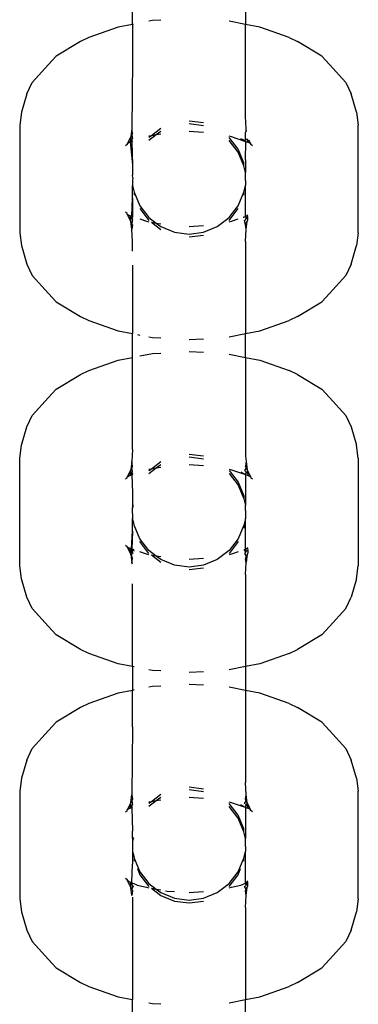
# Model space of a CAD drawing. Extents: x -446 to 534, y -180 to 240.
# Drawn here: x -206 to -205, y 40 to 45 of the extents above; entities that cross this region are included whole.
import ezdxf

# ---------------------------------------------------------------- set-up
doc = ezdxf.new("R2010")
doc.units = 0
doc.layers.get('0').update_dxf_attribs({"linetype": 'CONTINUOUS'})

msp = doc.modelspace()

# ---------------------------------------------------------------- linework, layer by layer
for p, q in [((-205.7783, 45.1762), (-205.7783, 45.31)), ((-205.1433, 45.31), (-205.1433, 45.1762)), ((-205.6662, 45.1976), (-205.6853, 45.1939)), ((-205.6196, 45.2004), (-205.6662, 45.1976)), ((-205.1433, 45.1762), (-205.2363, 45.1939)), ((-205.8577, 45.1611), (-206.0221, 45.1031)), ((-205.7783, 45.1762), (-205.8577, 45.1611)), ((-205.7745, 45.177), (-205.7783, 45.1762)), ((-205.7783, 45.1762), (-205.7783, 44.9711)), ((-205.0639, 45.1611), (-205.1433, 45.1762)), ((-205.1433, 44.6593), (-205.1433, 45.1762)), ((-204.8995, 45.1031), (-205.0639, 45.1611)), ((-206.0686, 45.0797), (-206.2052, 44.9979)), ((-206.0221, 45.1031), (-206.0686, 45.0797)), ((-204.8995, 45.1031), (-204.853, 45.0797)), ((-204.7164, 44.9979), (-204.853, 45.0797)), ((-206.2052, 44.9979), (-206.2489, 44.9511)), ((-205.7783, 44.9711), (-205.781, 44.5914)), ((-204.7164, 44.9979), (-204.6728, 44.9511)), ((-206.2489, 44.9511), (-206.3398, 44.8502)), ((-204.5818, 44.8502), (-204.6728, 44.9511)), ((-206.3704, 44.7859), (-206.3398, 44.8502)), ((-204.5818, 44.8502), (-204.5512, 44.7859)), ((-206.3704, 44.7859), (-206.3999, 44.6831)), ((-204.5217, 44.6831), (-204.5512, 44.7859)), ((-206.3999, 44.6831), (-206.4106, 44.6104)), ((-205.3786, 44.6232), (-205.4608, 44.634)), ((-205.1406, 44.5914), (-205.1433, 44.6593)), ((-204.5217, 44.6831), (-204.511, 44.6104)), ((-206.4106, 44.6104), (-206.4106, 44.0076)), ((-205.781, 44.5914), (-205.7876, 44.5467)), ((-205.781, 44.5914), (-205.781, 44.5746)), ((-205.6196, 44.5916), (-205.6718, 44.5515)), ((-205.3786, 44.6075), (-205.4608, 44.6183)), ((-205.1384, 44.5768), (-205.1406, 44.5914)), ((-205.1406, 44.5746), (-205.1406, 44.5914)), ((-204.511, 44.0076), (-204.511, 44.6104)), ((-205.7876, 44.5467), (-205.8072, 44.5056)), ((-205.7906, 44.5229), (-205.7917, 44.5188)), ((-205.7876, 44.5467), (-205.7906, 44.5229)), ((-205.781, 44.5337), (-205.7906, 44.5229)), ((-205.781, 44.5566), (-205.7876, 44.5467)), ((-205.781, 44.5708), (-205.7783, 44.5662)), ((-205.7783, 44.5662), (-205.781, 44.5605)), ((-205.781, 44.5605), (-205.781, 44.5566)), ((-205.781, 44.5566), (-205.7783, 44.5366)), ((-205.7783, 44.5366), (-205.781, 44.5337)), ((-205.781, 44.5337), (-205.781, 44.5199)), ((-205.6445, 44.5567), (-205.6853, 44.5254)), ((-205.6718, 44.5515), (-205.6853, 44.5489)), ((-205.6718, 44.5515), (-205.6853, 44.5412)), ((-205.6445, 44.5567), (-205.6718, 44.5515)), ((-205.6196, 44.5758), (-205.6445, 44.5567)), ((-205.6196, 44.5614), (-205.6445, 44.5567)), ((-205.3786, 44.5707), (-205.4608, 44.5757)), ((-205.2227, 44.5463), (-205.2363, 44.5489)), ((-205.1858, 44.4755), (-205.2363, 44.5412)), ((-205.1858, 44.4597), (-205.2363, 44.5254)), ((-205.142, 44.5179), (-205.2227, 44.5463)), ((-205.1433, 44.5233), (-205.1705, 44.535)), ((-205.1433, 44.5718), (-205.1406, 44.5746)), ((-205.1433, 44.5233), (-205.1433, 44.5718)), ((-205.1433, 44.5233), (-205.1399, 44.533)), ((-205.142, 44.5179), (-205.1433, 44.5233)), ((-205.1315, 44.53), (-205.1399, 44.533)), ((-205.1299, 44.5188), (-205.1315, 44.53)), ((-205.1144, 44.5056), (-205.1249, 44.5277)), ((-205.8086, 44.5028), (-205.8163, 44.4959)), ((-205.8072, 44.5056), (-205.8086, 44.5028)), ((-205.7976, 44.5115), (-205.8072, 44.5056)), ((-205.7976, 44.5115), (-205.7917, 44.5188)), ((-205.781, 44.517), (-205.7976, 44.5115)), ((-205.7917, 44.5188), (-205.781, 44.5199)), ((-205.7917, 44.5188), (-205.7783, 44.3873)), ((-205.781, 44.5199), (-205.7783, 44.5213)), ((-205.781, 44.5199), (-205.781, 44.517)), ((-205.7783, 44.5187), (-205.781, 44.517)), ((-205.781, 44.517), (-205.7783, 44.3873)), ((-205.1541, 44.399), (-205.1858, 44.4755)), ((-205.1433, 44.4164), (-205.142, 44.5179)), ((-205.124, 44.5115), (-205.142, 44.5179)), ((-205.124, 44.5115), (-205.1299, 44.5188)), ((-205.1144, 44.5056), (-205.124, 44.5115)), ((-205.113, 44.5028), (-205.1144, 44.5056)), ((-205.1053, 44.4959), (-205.113, 44.5028)), ((-205.1541, 44.3832), (-205.1858, 44.4597)), ((-205.1433, 44.4164), (-205.1433, 44.346)), ((-205.7783, 44.3873), (-205.7783, 44.3309)), ((-205.1541, 44.3832), (-205.1541, 44.399)), ((-205.1433, 44.346), (-205.1541, 44.3832)), ((-205.7763, 44.3162), (-205.7783, 44.3309)), ((-205.7763, 44.3162), (-205.7783, 44.3012)), ((-205.7783, 44.3012), (-205.7783, 44.272)), ((-205.1443, 44.309), (-205.1433, 44.3169)), ((-205.1433, 44.3012), (-205.1443, 44.309)), ((-205.1433, 44.3169), (-205.1433, 44.346)), ((-205.1433, 44.3012), (-205.1433, 44.272)), ((-205.7783, 44.272), (-205.7675, 44.2348)), ((-205.7783, 44.2016), (-205.7783, 44.272)), ((-205.1541, 44.2348), (-205.1433, 44.272)), ((-205.1433, 44.0994), (-205.1433, 44.272)), ((-205.781, 44.101), (-205.7783, 44.2016)), ((-205.7783, 44.2016), (-205.7783, 44.0994)), ((-205.7675, 44.2348), (-205.7358, 44.1583)), ((-205.7675, 44.2348), (-205.7675, 44.2191)), ((-205.1858, 44.1583), (-205.1541, 44.2348)), ((-205.1541, 44.2191), (-205.1541, 44.2348)), ((-205.7358, 44.1583), (-205.6853, 44.0926)), ((-205.7358, 44.1426), (-205.6853, 44.0769)), ((-205.2363, 44.0926), (-205.1858, 44.1583)), ((-205.2363, 44.0769), (-205.1858, 44.1426)), ((-205.8086, 44.1153), (-205.8163, 44.1221)), ((-205.8072, 44.1124), (-205.8086, 44.1153)), ((-205.7876, 44.0713), (-205.8072, 44.1124)), ((-205.8072, 44.1124), (-205.7976, 44.1065)), ((-205.7917, 44.0992), (-205.7976, 44.1065)), ((-205.7976, 44.1065), (-205.781, 44.101)), ((-205.781, 44.101), (-205.7917, 44.0992)), ((-205.7903, 44.0943), (-205.7917, 44.0992)), ((-205.7876, 44.0713), (-205.7903, 44.0943)), ((-205.7903, 44.0943), (-205.781, 44.0844)), ((-205.7783, 44.0968), (-205.781, 44.101)), ((-205.781, 44.101), (-205.7783, 44.0994)), ((-205.781, 44.101), (-205.781, 44.0844)), ((-205.7783, 44.0968), (-205.781, 44.0844)), ((-205.781, 44.0844), (-205.7783, 44.0814)), ((-205.7783, 44.0814), (-205.781, 44.0618)), ((-205.7358, 44.0847), (-205.6989, 44.0717)), ((-205.6853, 44.0926), (-205.6446, 44.0614)), ((-205.3021, 44.0422), (-205.2363, 44.0926)), ((-205.2227, 44.0717), (-205.1858, 44.0847)), ((-205.1541, 44.0959), (-205.1433, 44.0994)), ((-205.1541, 44.0913), (-205.1541, 44.0959)), ((-205.1462, 44.0786), (-205.1405, 44.0849)), ((-205.1433, 44.0994), (-205.1299, 44.1074)), ((-205.1433, 44.0994), (-205.1299, 44.1036)), ((-205.1433, 44.0968), (-205.1433, 44.0994)), ((-205.1433, 44.0968), (-205.1405, 44.0849)), ((-205.1405, 44.0849), (-205.1299, 44.0966)), ((-205.134, 44.0713), (-205.1299, 44.08)), ((-205.1299, 44.0966), (-205.1299, 44.0992)), ((-205.1299, 44.08), (-205.1299, 44.0966)), ((-205.781, 44.0266), (-205.7876, 44.0713)), ((-205.781, 44.0618), (-205.7876, 44.0713)), ((-205.781, 44.0618), (-205.781, 44.0575)), ((-205.7779, 44.051), (-205.781, 44.0575)), ((-205.7779, 44.051), (-205.781, 44.0266)), ((-205.7783, 43.9587), (-205.781, 44.0266)), ((-205.6989, 44.0717), (-205.6853, 44.0691)), ((-205.672, 44.0666), (-205.6196, 44.0265)), ((-205.672, 44.0666), (-205.6446, 44.0614)), ((-205.6446, 44.0614), (-205.6196, 44.0566)), ((-205.6446, 44.0614), (-205.6196, 44.0422)), ((-205.6196, 44.0422), (-205.543, 44.0105)), ((-205.4608, 44.0424), (-205.3786, 44.0473)), ((-205.3786, 44.0105), (-205.3021, 44.0422)), ((-205.2363, 44.0691), (-205.2227, 44.0717)), ((-205.149, 44.0753), (-205.1462, 44.0786)), ((-205.1437, 44.051), (-205.149, 44.0753)), ((-205.1437, 44.051), (-205.1405, 44.0576)), ((-205.1406, 44.0266), (-205.1437, 44.051)), ((-205.1433, 43.9587), (-205.1406, 44.0266)), ((-205.1406, 44.0266), (-205.134, 44.0713)), ((-205.1405, 44.062), (-205.134, 44.0713)), ((-205.1405, 44.0576), (-205.1405, 44.062)), ((-206.4106, 44.0076), (-206.3999, 43.935)), ((-205.543, 44.0105), (-205.4608, 43.9997)), ((-205.4608, 43.9997), (-205.3786, 44.0105)), ((-205.4608, 43.984), (-205.3786, 43.9948)), ((-204.511, 44.0076), (-204.5217, 43.935)), ((-206.3999, 43.935), (-206.3704, 43.8321)), ((-205.7783, 43.9042), (-205.7783, 43.9587)), ((-205.1433, 43.9587), (-205.1433, 43.4418)), ((-204.5512, 43.8321), (-204.5217, 43.935)), ((-206.3704, 43.8321), (-206.3398, 43.7679)), ((-205.7783, 43.8265), (-205.7783, 43.4418)), ((-204.5512, 43.8321), (-204.5818, 43.7679)), ((-206.3398, 43.7679), (-206.2489, 43.667)), ((-204.6728, 43.667), (-204.5818, 43.7679)), ((-206.2489, 43.667), (-206.2052, 43.6202)), ((-204.6728, 43.667), (-204.7164, 43.6202)), ((-206.2052, 43.6202), (-206.0686, 43.5383)), ((-204.853, 43.5383), (-204.7164, 43.6202)), ((-206.0686, 43.5383), (-206.0221, 43.5149)), ((-204.853, 43.5383), (-204.8995, 43.5149)), ((-206.0221, 43.5149), (-205.8577, 43.4569)), ((-205.0639, 43.4569), (-204.8995, 43.5149)), ((-205.8577, 43.4569), (-205.7783, 43.4418)), ((-205.7783, 43.308), (-205.7783, 43.4418)), ((-205.7493, 43.4363), (-205.7358, 43.4337)), ((-205.6853, 43.4241), (-205.6662, 43.4205)), ((-205.6662, 43.4205), (-205.6196, 43.4176)), ((-205.2363, 43.4241), (-205.1433, 43.4418)), ((-205.1433, 43.4418), (-205.0639, 43.4569)), ((-205.1433, 43.308), (-205.1433, 43.4418)), ((-205.4608, 43.408), (-205.3786, 43.413)), ((-205.8577, 43.2929), (-205.7783, 43.308)), ((-205.7783, 42.7911), (-205.7783, 43.308)), ((-205.7358, 43.3161), (-205.6662, 43.3294)), ((-205.6662, 43.3294), (-205.6196, 43.3322)), ((-205.4608, 43.3418), (-205.3786, 43.3368)), ((-205.2363, 43.3257), (-205.1433, 43.308)), ((-205.1433, 43.308), (-205.0639, 43.2929)), ((-205.1433, 43.308), (-205.1433, 42.7537)), ((-206.0221, 43.2349), (-205.8577, 43.2929)), ((-205.0639, 43.2929), (-204.8995, 43.2349)), ((-206.2052, 43.1297), (-206.0686, 43.2115)), ((-206.0686, 43.2115), (-206.0221, 43.2349)), ((-204.853, 43.2115), (-204.8995, 43.2349)), ((-204.853, 43.2115), (-204.7164, 43.1297)), ((-206.2489, 43.0829), (-206.2052, 43.1297)), ((-204.6728, 43.0829), (-204.7164, 43.1297)), ((-206.3398, 42.982), (-206.2489, 43.0829)), ((-204.6728, 43.0829), (-204.5818, 42.982)), ((-206.3704, 42.9177), (-206.3398, 42.982)), ((-204.5818, 42.982), (-204.5512, 42.9177)), ((-206.3999, 42.8149), (-206.3704, 42.9177)), ((-204.5512, 42.9177), (-204.5217, 42.8149)), ((-206.4106, 42.7422), (-206.3999, 42.8149)), ((-204.511, 42.7422), (-204.5217, 42.8149)), ((-205.7783, 42.7911), (-205.781, 42.7232)), ((-205.4608, 42.7658), (-205.3786, 42.755)), ((-206.4106, 42.1394), (-206.4106, 42.7422)), ((-205.781, 42.7232), (-205.7876, 42.6785)), ((-205.7783, 42.698), (-205.781, 42.7232)), ((-205.6718, 42.6833), (-205.6196, 42.7233)), ((-205.6445, 42.6885), (-205.6196, 42.7076)), ((-205.4608, 42.7501), (-205.3786, 42.7393)), ((-205.4608, 42.7075), (-205.3786, 42.7025)), ((-205.1406, 42.7232), (-205.1437, 42.6988)), ((-205.1433, 42.7537), (-205.1406, 42.7232)), ((-205.1406, 42.7232), (-205.134, 42.6785)), ((-204.511, 42.7422), (-204.511, 42.1394)), ((-205.7876, 42.6785), (-205.8073, 42.6373)), ((-205.7917, 42.6506), (-205.7976, 42.6433)), ((-205.7976, 42.6433), (-205.781, 42.6492)), ((-205.7913, 42.6537), (-205.7917, 42.6506)), ((-205.781, 42.6534), (-205.7917, 42.6506)), ((-205.7876, 42.6785), (-205.7913, 42.6537)), ((-205.7913, 42.6537), (-205.781, 42.665)), ((-205.781, 42.6884), (-205.7876, 42.6785)), ((-205.7783, 42.698), (-205.781, 42.6923)), ((-205.781, 42.6884), (-205.781, 42.6923)), ((-205.7783, 42.668), (-205.781, 42.6884)), ((-205.781, 42.665), (-205.7783, 42.668)), ((-205.781, 42.665), (-205.7783, 42.6551)), ((-205.781, 42.6534), (-205.781, 42.665)), ((-205.7783, 42.6551), (-205.781, 42.6492)), ((-205.7783, 42.6551), (-205.781, 42.6534)), ((-205.781, 42.6492), (-205.781, 42.6534)), ((-205.781, 42.6492), (-205.7783, 42.6501)), ((-205.781, 42.6492), (-205.7783, 42.5482)), ((-205.6853, 42.6572), (-205.6445, 42.6885)), ((-205.6853, 42.6729), (-205.6718, 42.6833)), ((-205.6853, 42.6807), (-205.6718, 42.6833)), ((-205.6718, 42.6833), (-205.6445, 42.6885)), ((-205.6445, 42.6885), (-205.6196, 42.6932)), ((-205.2363, 42.6807), (-205.2227, 42.6781)), ((-205.2363, 42.6729), (-205.1858, 42.6073)), ((-205.2363, 42.6572), (-205.1858, 42.5915)), ((-205.2227, 42.6781), (-205.1433, 42.6505)), ((-205.1705, 42.6668), (-205.1433, 42.6505)), ((-205.1406, 42.688), (-205.149, 42.6745)), ((-205.149, 42.6745), (-205.1462, 42.6712)), ((-205.1462, 42.6712), (-205.1433, 42.6684)), ((-205.1406, 42.6923), (-205.1437, 42.6988)), ((-205.1433, 42.6684), (-205.1406, 42.6655)), ((-205.1406, 42.6655), (-205.1433, 42.6551)), ((-205.1433, 42.6551), (-205.1433, 42.6505)), ((-205.1433, 42.6505), (-205.1406, 42.6488)), ((-205.1433, 42.6505), (-205.1433, 42.4778)), ((-205.1406, 42.688), (-205.1406, 42.6923)), ((-205.134, 42.6785), (-205.1406, 42.688)), ((-205.1406, 42.6655), (-205.1313, 42.6555)), ((-205.1406, 42.6488), (-205.124, 42.6433)), ((-205.134, 42.6785), (-205.1313, 42.6555)), ((-205.1144, 42.6374), (-205.134, 42.6785)), ((-205.1313, 42.6555), (-205.1299, 42.6506)), ((-205.1299, 42.6506), (-205.124, 42.6433)), ((-205.8163, 42.6277), (-205.8086, 42.6346)), ((-205.8086, 42.6346), (-205.8073, 42.6373)), ((-205.8073, 42.6373), (-205.7976, 42.6433)), ((-205.1858, 42.6073), (-205.1541, 42.5308)), ((-205.1858, 42.5915), (-205.1541, 42.515)), ((-205.124, 42.6433), (-205.1144, 42.6374)), ((-205.113, 42.6346), (-205.1144, 42.6374)), ((-205.113, 42.6346), (-205.1053, 42.6277)), ((-205.7783, 42.5482), (-205.7783, 42.4778)), ((-205.7783, 42.4778), (-205.7734, 42.4855)), ((-205.7783, 42.4627), (-205.7724, 42.478)), ((-205.1541, 42.5308), (-205.1541, 42.515)), ((-205.1541, 42.515), (-205.1433, 42.4778)), ((-205.7783, 42.4778), (-205.7783, 42.4627)), ((-205.7783, 42.4487), (-205.7783, 42.4627)), ((-205.7773, 42.4408), (-205.7783, 42.4487)), ((-205.7783, 42.4329), (-205.7773, 42.4408)), ((-205.7783, 42.4329), (-205.7783, 42.4038)), ((-205.1433, 42.4487), (-205.1443, 42.4408)), ((-205.1443, 42.4408), (-205.1433, 42.4329)), ((-205.1433, 42.4487), (-205.1433, 42.4778)), ((-205.1433, 42.4329), (-205.1433, 42.4038)), ((-205.7712, 42.3789), (-205.7783, 42.4038)), ((-205.7783, 42.3334), (-205.7783, 42.4038)), ((-205.7675, 42.3666), (-205.7712, 42.3789)), ((-205.1433, 42.4038), (-205.1541, 42.3666)), ((-205.1433, 42.2315), (-205.1433, 42.4038)), ((-205.7838, 42.2334), (-205.7783, 42.3334)), ((-205.7783, 42.3334), (-205.781, 42.2324)), ((-205.7358, 42.2901), (-205.7675, 42.3666)), ((-205.1541, 42.3666), (-205.1858, 42.2901)), ((-205.1541, 42.3666), (-205.1541, 42.3509)), ((-205.6853, 42.2244), (-205.7358, 42.2901)), ((-205.6853, 42.2087), (-205.7358, 42.2744)), ((-205.1858, 42.2901), (-205.2363, 42.2244)), ((-205.1858, 42.2744), (-205.2363, 42.2087)), ((-205.8163, 42.2539), (-205.8086, 42.247)), ((-205.8072, 42.2442), (-205.8086, 42.247)), ((-205.7976, 42.2383), (-205.8072, 42.2442)), ((-205.8072, 42.2442), (-205.7876, 42.2031)), ((-205.7838, 42.2334), (-205.7976, 42.2383)), ((-205.7976, 42.2383), (-205.7917, 42.231)), ((-205.7907, 42.2272), (-205.7917, 42.231)), ((-205.7917, 42.231), (-205.7783, 42.2265)), ((-205.7876, 42.2031), (-205.7907, 42.2272)), ((-205.781, 42.2166), (-205.7907, 42.2272)), ((-205.7876, 42.2031), (-205.781, 42.1584)), ((-205.781, 42.1936), (-205.7876, 42.2031)), ((-205.781, 42.2324), (-205.7838, 42.2334)), ((-205.7783, 42.2315), (-205.7838, 42.2334)), ((-205.781, 42.2324), (-205.7783, 42.2265)), ((-205.7783, 42.2315), (-205.781, 42.2324)), ((-205.7783, 42.2265), (-205.781, 42.2166)), ((-205.781, 42.1936), (-205.781, 42.2166)), ((-205.7754, 42.2104), (-205.781, 42.2166)), ((-205.7675, 42.2277), (-205.7783, 42.2315)), ((-205.7783, 42.2265), (-205.7783, 42.2315)), ((-205.7783, 42.2157), (-205.7783, 42.2265)), ((-205.7783, 42.2265), (-205.7675, 42.2231)), ((-205.7726, 42.2071), (-205.7754, 42.2104)), ((-205.6989, 42.2035), (-205.7358, 42.2165)), ((-205.6853, 42.2009), (-205.6989, 42.2035)), ((-205.6445, 42.1931), (-205.6853, 42.2244)), ((-205.2363, 42.2244), (-205.3021, 42.174)), ((-205.2227, 42.2035), (-205.2363, 42.2009)), ((-205.1858, 42.2165), (-205.2227, 42.2035)), ((-205.1433, 42.2315), (-205.1541, 42.2277)), ((-205.1433, 42.2265), (-205.1541, 42.2231)), ((-205.1462, 42.2104), (-205.149, 42.2071)), ((-205.149, 42.2071), (-205.1406, 42.1936)), ((-205.1433, 42.2157), (-205.1462, 42.2104)), ((-205.1395, 42.2328), (-205.1433, 42.2315)), ((-205.1433, 42.2315), (-205.1433, 42.2265)), ((-205.1299, 42.2276), (-205.1433, 42.2157)), ((-205.1433, 42.2157), (-205.1433, 42.2265)), ((-205.134, 42.2031), (-205.1406, 42.1584)), ((-205.134, 42.2031), (-205.1406, 42.1936)), ((-205.1299, 42.2392), (-205.1395, 42.2328)), ((-205.1299, 42.2362), (-205.1395, 42.2328)), ((-205.1299, 42.2118), (-205.134, 42.2031)), ((-205.1299, 42.231), (-205.1299, 42.2276)), ((-205.1299, 42.2276), (-205.1299, 42.2118)), ((-205.781, 42.1893), (-205.781, 42.1936)), ((-205.7779, 42.1828), (-205.781, 42.1893)), ((-205.781, 42.1584), (-205.7783, 42.1781)), ((-205.7783, 42.1489), (-205.781, 42.1584)), ((-205.7783, 42.1781), (-205.7779, 42.1828)), ((-205.6196, 42.1583), (-205.6721, 42.1984)), ((-205.6445, 42.1931), (-205.6721, 42.1984)), ((-205.6196, 42.174), (-205.6445, 42.1931)), ((-205.6196, 42.1884), (-205.6445, 42.1931)), ((-205.543, 42.1423), (-205.6196, 42.174)), ((-205.3786, 42.1791), (-205.4608, 42.1742)), ((-205.3021, 42.174), (-205.3786, 42.1423)), ((-205.1406, 42.1893), (-205.1437, 42.1828)), ((-205.1437, 42.1828), (-205.1433, 42.1781)), ((-205.1406, 42.1584), (-205.1433, 42.1781)), ((-205.1433, 42.0905), (-205.1406, 42.1584)), ((-205.1406, 42.1936), (-205.1406, 42.1893)), ((-206.3999, 42.0668), (-206.4106, 42.1394)), ((-205.4608, 42.1315), (-205.543, 42.1423)), ((-205.3786, 42.1423), (-205.4608, 42.1315)), ((-205.3786, 42.1266), (-205.4608, 42.1158)), ((-204.5217, 42.0668), (-204.511, 42.1394)), ((-206.3704, 41.9639), (-206.3999, 42.0668)), ((-205.7783, 41.5736), (-205.7783, 42.0381)), ((-205.1433, 42.0905), (-205.1433, 41.5736)), ((-204.5217, 42.0668), (-204.5512, 41.9639)), ((-206.3398, 41.8997), (-206.3704, 41.9639)), ((-204.5818, 41.8997), (-204.5512, 41.9639)), ((-206.2489, 41.7988), (-206.3398, 41.8997)), ((-204.5818, 41.8997), (-204.6728, 41.7988)), ((-206.2052, 41.752), (-206.2489, 41.7988)), ((-204.7164, 41.752), (-204.6728, 41.7988)), ((-206.0686, 41.6701), (-206.2052, 41.752)), ((-204.7164, 41.752), (-204.853, 41.6701)), ((-206.0221, 41.6467), (-206.0686, 41.6701)), ((-204.8995, 41.6467), (-204.853, 41.6701)), ((-205.8577, 41.5887), (-206.0221, 41.6467)), ((-204.8995, 41.6467), (-205.0639, 41.5887)), ((-205.7783, 41.5736), (-205.8577, 41.5887)), ((-205.7675, 41.5715), (-205.7783, 41.5736)), ((-205.7783, 41.5736), (-205.7783, 41.4398)), ((-205.6662, 41.5523), (-205.6853, 41.5559)), ((-205.6196, 41.5494), (-205.6662, 41.5523)), ((-205.3786, 41.5448), (-205.4608, 41.5398)), ((-205.1433, 41.5736), (-205.2363, 41.5559)), ((-205.0639, 41.5887), (-205.1433, 41.5736)), ((-205.1433, 41.5736), (-205.1433, 41.4398)), ((-205.7783, 41.4398), (-205.8577, 41.4247)), ((-205.7783, 41.2347), (-205.7783, 41.4398)), ((-205.7675, 41.4419), (-205.7745, 41.4405)), ((-205.6662, 41.4612), (-205.6853, 41.4575)), ((-205.6196, 41.464), (-205.6662, 41.4612)), ((-205.3786, 41.4686), (-205.4608, 41.4736)), ((-205.1433, 41.4398), (-205.2363, 41.4575)), ((-205.0639, 41.4247), (-205.1433, 41.4398)), ((-205.1433, 41.4398), (-205.1433, 40.9229)), ((-205.8577, 41.4247), (-206.0221, 41.3667)), ((-204.8995, 41.3667), (-205.0639, 41.4247)), ((-206.0686, 41.3433), (-206.2052, 41.2614)), ((-206.0221, 41.3667), (-206.0686, 41.3433)), ((-204.8995, 41.3667), (-204.853, 41.3433)), ((-204.7164, 41.2614), (-204.853, 41.3433)), ((-206.2489, 41.2146), (-206.3398, 41.1138)), ((-206.2052, 41.2614), (-206.2489, 41.2146)), ((-205.7783, 41.2347), (-205.781, 40.855)), ((-204.7164, 41.2614), (-204.6728, 41.2146)), ((-204.5818, 41.1138), (-204.6728, 41.2146)), ((-206.3704, 41.0495), (-206.3398, 41.1138)), ((-204.5818, 41.1138), (-204.5512, 41.0495)), ((-206.3704, 41.0495), (-206.3999, 40.9467)), ((-204.5217, 40.9467), (-204.5512, 41.0495)), ((-206.3999, 40.9467), (-206.4106, 40.874)), ((-204.5217, 40.9467), (-204.511, 40.874)), ((-205.3786, 40.8868), (-205.4608, 40.8976)), ((-205.3786, 40.8711), (-205.4608, 40.8819)), ((-205.1406, 40.855), (-205.1433, 40.9229)), ((-206.4106, 40.874), (-206.4106, 40.2712)), ((-205.7876, 40.8103), (-205.781, 40.855)), ((-205.781, 40.855), (-205.7783, 40.8298)), ((-205.7783, 40.8298), (-205.781, 40.8241)), ((-205.781, 40.8241), (-205.781, 40.8202)), ((-205.6196, 40.8551), (-205.6718, 40.8151)), ((-205.6196, 40.8394), (-205.6445, 40.8203)), ((-205.6196, 40.825), (-205.6445, 40.8203)), ((-205.3786, 40.8343), (-205.4608, 40.8393)), ((-205.1437, 40.8306), (-205.1406, 40.855)), ((-205.1406, 40.8241), (-205.1437, 40.8306)), ((-205.134, 40.8103), (-205.1406, 40.855)), ((-205.1406, 40.8198), (-205.1406, 40.8241)), ((-204.511, 40.2712), (-204.511, 40.874)), ((-205.8163, 40.7595), (-205.8086, 40.7664)), ((-205.8072, 40.7692), (-205.8086, 40.7664)), ((-205.7876, 40.8103), (-205.8072, 40.7692)), ((-205.7976, 40.7751), (-205.8072, 40.7692)), ((-205.7976, 40.7751), (-205.7917, 40.7824)), ((-205.781, 40.7803), (-205.7976, 40.7751)), ((-205.7917, 40.7824), (-205.7911, 40.7864)), ((-205.7917, 40.7824), (-205.781, 40.7835)), ((-205.7911, 40.7864), (-205.7876, 40.8103)), ((-205.781, 40.7973), (-205.7911, 40.7864)), ((-205.781, 40.8202), (-205.7876, 40.8103)), ((-205.781, 40.8202), (-205.7783, 40.8002)), ((-205.7783, 40.8002), (-205.781, 40.7973)), ((-205.781, 40.7973), (-205.781, 40.7835)), ((-205.781, 40.7835), (-205.7783, 40.7848)), ((-205.781, 40.7835), (-205.781, 40.7803)), ((-205.7783, 40.7819), (-205.781, 40.7803)), ((-205.781, 40.7803), (-205.7783, 40.6509)), ((-205.6445, 40.8203), (-205.6853, 40.789)), ((-205.6718, 40.8151), (-205.6853, 40.8125)), ((-205.6718, 40.8151), (-205.6853, 40.8047)), ((-205.6445, 40.8203), (-205.6718, 40.8151)), ((-205.2227, 40.8099), (-205.2363, 40.8125)), ((-205.1858, 40.7391), (-205.2363, 40.8047)), ((-205.1858, 40.7233), (-205.2363, 40.789)), ((-205.1433, 40.7822), (-205.2227, 40.8099)), ((-205.1433, 40.7822), (-205.1705, 40.7986)), ((-205.149, 40.8063), (-205.1406, 40.8198)), ((-205.1462, 40.803), (-205.149, 40.8063)), ((-205.1462, 40.803), (-205.1406, 40.7968)), ((-205.1433, 40.7869), (-205.1406, 40.7968)), ((-205.1433, 40.7822), (-205.1433, 40.7869)), ((-205.1406, 40.7806), (-205.1433, 40.7822)), ((-205.1433, 40.7822), (-205.1433, 40.6096)), ((-205.134, 40.8103), (-205.1406, 40.8198)), ((-205.131, 40.7862), (-205.1406, 40.7968)), ((-205.124, 40.7751), (-205.1406, 40.7806)), ((-205.131, 40.7862), (-205.134, 40.8103)), ((-205.117, 40.7747), (-205.134, 40.8103)), ((-205.1299, 40.7824), (-205.131, 40.7862)), ((-205.124, 40.7751), (-205.1299, 40.7824)), ((-205.1208, 40.7749), (-205.124, 40.7751)), ((-205.117, 40.7747), (-205.124, 40.7751)), ((-205.113, 40.7664), (-205.1173, 40.7711)), ((-205.113, 40.7664), (-205.117, 40.7747)), ((-205.1053, 40.7595), (-205.113, 40.7664)), ((-205.1541, 40.6626), (-205.1858, 40.7391)), ((-205.1541, 40.6468), (-205.1858, 40.7233)), ((-205.1541, 40.6468), (-205.1541, 40.6626)), ((-205.7783, 40.6096), (-205.7783, 40.6509)), ((-205.7734, 40.6173), (-205.7783, 40.6096)), ((-205.7724, 40.6098), (-205.7783, 40.5945)), ((-205.7783, 40.6096), (-205.7783, 40.5945)), ((-205.1433, 40.6096), (-205.1541, 40.6468)), ((-205.1433, 40.5805), (-205.1433, 40.6096)), ((-205.7783, 40.5945), (-205.7783, 40.5805)), ((-205.7783, 40.5805), (-205.7773, 40.5726)), ((-205.7773, 40.5726), (-205.7783, 40.5647)), ((-205.7783, 40.5647), (-205.7783, 40.5356)), ((-205.1443, 40.5726), (-205.1433, 40.5805)), ((-205.1433, 40.5647), (-205.1443, 40.5726)), ((-205.1433, 40.5647), (-205.1433, 40.5356)), ((-205.7783, 40.5356), (-205.7712, 40.5107)), ((-205.7783, 40.5356), (-205.7783, 40.4652)), ((-205.7712, 40.5107), (-205.7675, 40.4984)), ((-205.7675, 40.4984), (-205.7358, 40.4219)), ((-205.7675, 40.4984), (-205.7675, 40.4826)), ((-205.1858, 40.4219), (-205.1541, 40.4984)), ((-205.1541, 40.4984), (-205.1433, 40.5356)), ((-205.1541, 40.4826), (-205.1541, 40.4984)), ((-205.1433, 40.3625), (-205.1433, 40.5356)), ((-205.781, 40.3646), (-205.7783, 40.4652)), ((-205.7504, 40.4415), (-205.7358, 40.4062)), ((-205.1858, 40.4062), (-205.1712, 40.4415)), ((-205.8163, 40.3857), (-205.8093, 40.3816)), ((-205.8093, 40.3816), (-205.8072, 40.376)), ((-205.8086, 40.3788), (-205.8093, 40.3816)), ((-205.7358, 40.4219), (-205.6853, 40.3562)), ((-205.7358, 40.4062), (-205.6853, 40.3405)), ((-205.2363, 40.3562), (-205.1858, 40.4219)), ((-205.2363, 40.3405), (-205.1858, 40.4062)), ((-205.8086, 40.3788), (-205.8072, 40.376)), ((-205.7876, 40.3349), (-205.8072, 40.376)), ((-205.8072, 40.376), (-205.7976, 40.3701)), ((-205.7917, 40.3628), (-205.7976, 40.3701)), ((-205.7917, 40.3628), (-205.7913, 40.3597)), ((-205.781, 40.3617), (-205.7917, 40.3628)), ((-205.7913, 40.3597), (-205.7876, 40.3349)), ((-205.7913, 40.3597), (-205.781, 40.3484)), ((-205.781, 40.2902), (-205.7876, 40.3349)), ((-205.7876, 40.3349), (-205.781, 40.3254)), ((-205.781, 40.3617), (-205.781, 40.3646)), ((-205.7783, 40.3583), (-205.781, 40.3617)), ((-205.781, 40.3484), (-205.7783, 40.3583)), ((-205.781, 40.3484), (-205.7754, 40.3422)), ((-205.7754, 40.3422), (-205.781, 40.3254)), ((-205.781, 40.3254), (-205.7783, 40.3159)), ((-205.7511, 40.3466), (-205.7783, 40.3583)), ((-205.7754, 40.3422), (-205.7726, 40.3389)), ((-205.7511, 40.3466), (-205.6989, 40.3353)), ((-205.6989, 40.3353), (-205.6853, 40.3327)), ((-205.6853, 40.3562), (-205.6446, 40.325)), ((-205.672, 40.3302), (-205.6196, 40.2901)), ((-205.672, 40.3302), (-205.6446, 40.325)), ((-205.6446, 40.325), (-205.6196, 40.3202)), ((-205.6446, 40.325), (-205.6196, 40.3058)), ((-205.3021, 40.3058), (-205.2363, 40.3562)), ((-205.2363, 40.3327), (-205.2227, 40.3353)), ((-205.2227, 40.3353), (-205.1705, 40.3466)), ((-205.1705, 40.3466), (-205.1433, 40.3583)), ((-205.149, 40.3389), (-205.1462, 40.3422)), ((-205.1406, 40.3254), (-205.149, 40.3389)), ((-205.1462, 40.3422), (-205.1406, 40.3481)), ((-205.1433, 40.3625), (-205.1406, 40.3646)), ((-205.1433, 40.3583), (-205.1433, 40.3625)), ((-205.1433, 40.3583), (-205.1406, 40.3617)), ((-205.1406, 40.3481), (-205.1433, 40.3583)), ((-205.1406, 40.3646), (-205.1299, 40.371)), ((-205.1406, 40.3617), (-205.1299, 40.3671)), ((-205.1406, 40.3481), (-205.1299, 40.3594)), ((-205.1406, 40.2902), (-205.134, 40.3349)), ((-205.1406, 40.3254), (-205.134, 40.3349)), ((-205.1406, 40.3211), (-205.1406, 40.3254)), ((-205.134, 40.3349), (-205.1299, 40.3436)), ((-205.1299, 40.3594), (-205.1299, 40.3628)), ((-205.1299, 40.3436), (-205.1299, 40.3594)), ((-206.4106, 40.2712), (-206.3999, 40.1986)), ((-205.7783, 40.3159), (-205.781, 40.2902)), ((-205.7783, 40.2807), (-205.7783, 39.7054)), ((-205.6196, 40.3058), (-205.543, 40.2741)), ((-205.6196, 40.2901), (-205.543, 40.2584)), ((-205.5926, 40.315), (-205.5841, 40.3134)), ((-205.5841, 40.3134), (-205.543, 40.3109)), ((-205.543, 40.2741), (-205.4608, 40.2633)), ((-205.4608, 40.306), (-205.3786, 40.3109)), ((-205.4608, 40.2633), (-205.3786, 40.2741)), ((-205.3786, 40.2741), (-205.3021, 40.3058)), ((-205.1437, 40.3146), (-205.1406, 40.3211)), ((-205.1406, 40.2902), (-205.1437, 40.3146)), ((-205.1433, 40.2223), (-205.1406, 40.2902)), ((-204.511, 40.2712), (-204.5217, 40.1986)), ((-205.543, 40.2584), (-205.4608, 40.2476)), ((-205.4608, 40.2476), (-205.3786, 40.2584)), ((-205.1433, 40.2223), (-205.1433, 39.7054)), ((-206.3999, 40.1986), (-206.3704, 40.0957)), ((-204.5512, 40.0957), (-204.5217, 40.1986)), ((-206.3704, 40.0957), (-206.3398, 40.0314)), ((-204.5512, 40.0957), (-204.5818, 40.0314)), ((-206.3398, 40.0314), (-206.2489, 39.9306)), ((-204.6728, 39.9306), (-204.5818, 40.0314)), ((-206.2489, 39.9306), (-206.2052, 39.8838)), ((-206.2052, 39.8838), (-206.0686, 39.8019)), ((-204.853, 39.8019), (-204.7164, 39.8838)), ((-204.6728, 39.9306), (-204.7164, 39.8838)), ((-206.0686, 39.8019), (-206.0221, 39.7785)), ((-206.0221, 39.7785), (-205.8577, 39.7205)), ((-205.0639, 39.7205), (-204.8995, 39.7785)), ((-204.853, 39.8019), (-204.8995, 39.7785)), ((-205.8577, 39.7205), (-205.7783, 39.7054)), ((-205.1433, 39.7054), (-205.0639, 39.7205)), ((-205.7783, 39.5716), (-205.7783, 39.7054)), ((-205.6853, 39.6877), (-205.6662, 39.6841)), ((-205.6662, 39.6841), (-205.6196, 39.6812)), ((-205.2363, 39.6877), (-205.1433, 39.7054)), ((-205.1433, 39.5716), (-205.1433, 39.7054))]:
    msp.add_line(p, q)

doc.saveas('drawing.dxf')
